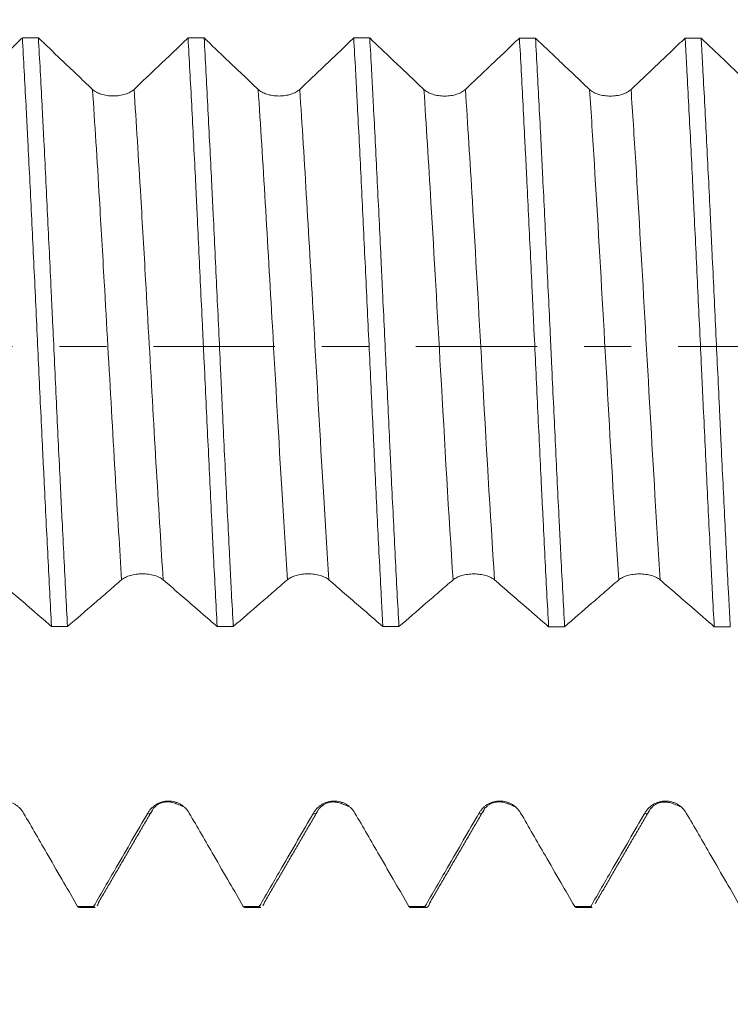
# Model space of a CAD drawing. Units: millimetres. Extents: x -43 to 147, y -82 to 27.
# Drawn here: x 111 to 118, y -6 to 3 of the extents above; entities that cross this region are included whole.
import ezdxf

# ---------------------------------------------------------------- set-up
doc = ezdxf.new("R2010")
doc.units = ezdxf.units.MM
doc.linetypes.add('CENTER', pattern=[47.5, 22, -8.5, 8.5, -8.5])
for name, color, linetype in [('1', 4, 'Continuous'), ('2', 7, 'Continuous'), ('SK2', 7, 'Continuous'), ('SK4', 2, 'CENTER')]:
    doc.layers.add(name, color=color, linetype=linetype)
doc.styles.add('iso_b_vert', font='simplex.shx')
doc.dimstyles.get("Standard").update_dxf_attribs({"dimtxt": 0.18, "dimasz": 0.18, "dimexe": 0.18, "dimexo": 0.0625, "dimgap": 0.09, "dimtad": 1, "dimzin": 0, "dimdsep": 52, "dimtxsty": 'Standard', "dimcen": 0.09, "dimadec": 0, "dimazin": 0, "dimtfac": 1, "dimtdec": 4, "dimtofl": 0, "dimtmove": 0, "dimatfit": 3, "dimfxl": 1, "dimtolj": 1, "dimtzin": 0, "dimarcsym": 0})

# ---------------------------------------------------------------- blocks, each defined once
blk = doc.blocks.new('_U2')
at = {"layer": 'SK2', "lineweight": 13}
for p, q in [((120.4, 1.5875), (120.4, 16.694638)), ((127, 6.665187), (127, 16.694638)), ((134.5, 14.694638), (112.9, 14.694638))]:
    blk.add_line(p, q, dxfattribs=at)
at = {"layer": 'SK2', "lineweight": 18}
for points in [[(120.4, 14.694638), (116.900002, 14.233854), (116.899998, 15.155421)], [(127, 14.694638), (130.499998, 15.155421), (130.500002, 14.233854)]]:
    blk.add_solid(points, dxfattribs=at)
at = {"layer": 'SK2', "lineweight": 18, "attachment_point": 7, "line_spacing_factor": 1.084337, "style": 'iso_b_vert'}
for s, insert, char_height in [('\\W0.7121;6.6', (121.459458, 22.579752), 3), ("\\W0.7095;'B'", (121.485958, 15.477271), 3.5)]:
    blk.add_mtext(s, dxfattribs=dict(at, insert=insert, char_height=char_height))
blk = doc.blocks.new('_U3')
at = {"layer": 'SK2', "lineweight": 13}
for p, q in [((107, -6.665187), (107, -14.077687)), ((127, -6.665187), (127, -14.077687)), ((127, -12.077687), (107, -12.077687))]:
    blk.add_line(p, q, dxfattribs=at)
at = {"layer": 'SK2', "lineweight": 18}
for points in [[(107, -12.077687), (110.499998, -11.616903), (110.500002, -12.538471)], [(127, -12.077687), (123.500002, -12.538471), (123.499998, -11.616903)]]:
    blk.add_solid(points, dxfattribs=at)
at = {"layer": 'SK2', "lineweight": 18, "insert": (118.138256, -11.192572), "char_height": 3, "attachment_point": 7, "line_spacing_factor": 1.084337, "style": 'iso_b_vert'}
blk.add_mtext('\\W0.6740;20', dxfattribs=at)
blk = doc.blocks.new('_U4')
at = {"layer": 'SK2', "lineweight": 13}
for p, q in [((88, -4.9375), (88, -36.577687)), ((127, -6.665187), (127, -36.577687)), ((127, -34.577687), (88, -34.577687))]:
    blk.add_line(p, q, dxfattribs=at)
at = {"layer": 'SK2', "lineweight": 18}
for points in [[(88, -34.577687), (91.499998, -34.116903), (91.500002, -35.038471)], [(127, -34.577687), (123.500002, -35.038471), (123.499998, -34.116903)]]:
    blk.add_solid(points, dxfattribs=at)
at = {"layer": 'SK2', "lineweight": 18, "insert": (105.867172, -33.692572), "char_height": 3, "attachment_point": 7, "line_spacing_factor": 1.084337, "style": 'iso_b_vert'}
blk.add_mtext('\\W0.6927;39', dxfattribs=at)
blk = doc.blocks.new('_U5')
at = {"layer": '2', "lineweight": 13}
for p, q in [((93.85, -1.5875), (93.85, -25.577687)), ((127, -6.665187), (127, -25.577687)), ((127, -23.577687), (93.85, -23.577687))]:
    blk.add_line(p, q, dxfattribs=at)
at = {"layer": '2', "lineweight": 18}
for points in [[(93.85, -23.577687), (97.349998, -23.116903), (97.350002, -24.038471)], [(127, -23.577687), (123.500002, -24.038471), (123.499998, -23.116903)]]:
    blk.add_solid(points, dxfattribs=at)
at = {"layer": '2', "lineweight": 18, "insert": (107.063544, -22.692572), "char_height": 3, "attachment_point": 7, "line_spacing_factor": 1.084337, "style": 'iso_b_vert'}
blk.add_mtext('\\W0.7346;33.2', dxfattribs=at)

msp = doc.modelspace()

# ---------------------------------------------------------------- linework, layer by layer
at = {"layer": '1', "lineweight": 18}
for p, q in [((113.8679, -4.195), (113.8711, -4.1896)), ((116.8662, -4.1988), (116.8698, -4.1927)), ((111.7029, -5.0777), (111.848, -5.0777)), ((113.2028, -5.0777), (113.348, -5.0777)), ((114.7027, -5.0777), (114.8477, -5.0777)), ((116.2029, -5.0777), (116.348, -5.0777))]:
    msp.add_line(p, q, dxfattribs=at)
for points, knots in [([(111.1885, 2.7923), (111.1471, 2.7528), (111.1057, 2.7134), (111.0168, 2.6285), (110.9692, 2.5832), (110.8476, 2.4674), (110.7735, 2.397), (110.6995, 2.3266)], [0, 0, 0, 0, 0.253996, 0.253996, 0.545915, 0.545915, 1, 1, 1, 1]), ([(111.1885, 2.7923), (111.1994, 2.5979), (111.2105, 2.3944), (111.223, 2.1549), (111.2244, 2.1281), (111.2272, 2.0745), (111.2314, 1.9938), (111.2355, 1.9125), (111.2438, 1.7492), (111.2493, 1.6392), (111.2658, 1.306), (111.2767, 1.0797), (111.2932, 0.7338), (111.2987, 0.6174), (111.3098, 0.3825), (111.3153, 0.2654), (111.3316, -0.0853), (111.3424, -0.318), (111.3589, -0.6652), (111.3644, -0.7807), (111.3728, -0.9535), (111.377, -1.0398), (111.3812, -1.1259), (111.384, -1.1833), (111.3854, -1.212), (111.3981, -1.4692), (111.4091, -1.6913), (111.4308, -2.1228), (111.4415, -2.3322), (111.4525, -2.5352)], [0, 0, 0, 0, 0.125, 0.125, 0.140625, 0.140625, 0.15625, 0.1875, 0.1875, 0.25, 0.25, 0.375, 0.375, 0.4375, 0.4375, 0.5, 0.5, 0.625, 0.625, 0.6875, 0.6875, 0.71875, 0.734375, 0.734375, 0.75, 0.75, 0.875, 0.875, 1, 1, 1, 1]), ([(111.8238, 2.3262), (111.7762, 2.3715), (111.7285, 2.4167), (111.6333, 2.5073), (111.5856, 2.5526), (111.47, 2.6627), (111.402, 2.7275), (111.3341, 2.7923)], [0, 0, 0, 0, 0.291733, 0.291733, 0.583466, 0.583466, 1, 1, 1, 1]), ([(111.5978, -2.5352), (111.587, -2.3332), (111.5762, -2.124), (111.5596, -1.7994), (111.5541, -1.6893), (111.5457, -1.5215), (111.5429, -1.465), (111.5373, -1.3519), (111.5345, -1.2952), (111.5206, -1.011), (111.5097, -0.7816), (111.4879, -0.3188), (111.4771, -0.0853), (111.4647, 0.1798), (111.4633, 0.2093), (111.4606, 0.2682), (111.4564, 0.3564), (111.4523, 0.4441), (111.444, 0.6189), (111.4385, 0.7345), (111.4218, 1.0791), (111.4108, 1.3054), (111.3944, 1.6399), (111.389, 1.7506), (111.3807, 1.9153), (111.378, 1.9697), (111.3725, 2.0775), (111.3697, 2.1308), (111.356, 2.3949), (111.345, 2.5978), (111.3341, 2.7923)], [0, 0, 0, 0, 0.125, 0.125, 0.1875, 0.1875, 0.21875, 0.21875, 0.25, 0.25, 0.375, 0.375, 0.5, 0.5, 0.515625, 0.515625, 0.53125, 0.5625, 0.5625, 0.625, 0.625, 0.75, 0.75, 0.8125, 0.8125, 0.84375, 0.84375, 0.875, 0.875, 1, 1, 1, 1]), ([(112.6887, 2.7919), (112.6473, 2.7524), (112.6058, 2.7129), (112.5168, 2.6281), (112.4692, 2.5827), (112.3476, 2.4669), (112.2735, 2.3965), (112.1995, 2.3262)], [0, 0, 0, 0, 0.254179, 0.254179, 0.546051, 0.546051, 1, 1, 1, 1]), ([(112.6887, 2.7919), (112.6997, 2.5963), (112.7106, 2.3934), (112.7327, 1.973), (112.7437, 1.7556), (112.7577, 1.4744), (112.7604, 1.4179), (112.7659, 1.3047), (112.7687, 1.248), (112.7768, 1.0774), (112.7822, 0.9631), (112.7984, 0.6187), (112.8093, 0.387), (112.8232, 0.0946), (112.8274, 0.0067), (112.8316, -0.0815), (112.8344, -0.1403), (112.8358, -0.1698), (112.8428, -0.3172), (112.8483, -0.4342), (112.8649, -0.7828), (112.8758, -1.012), (112.8921, -1.3508), (112.8975, -1.463), (112.9057, -1.63), (112.9098, -1.7131), (112.9139, -1.7959), (112.9166, -1.8509), (112.918, -1.8783), (112.9304, -2.124), (112.9415, -2.3339), (112.9526, -2.5356)], [0, 0, 0, 0, 0.125, 0.125, 0.25, 0.25, 0.28125, 0.28125, 0.3125, 0.3125, 0.375, 0.375, 0.5, 0.5, 0.53125, 0.546875, 0.546875, 0.5625, 0.5625, 0.625, 0.625, 0.75, 0.75, 0.8125, 0.8125, 0.84375, 0.859375, 0.859375, 0.875, 0.875, 1, 1, 1, 1]), ([(113.3239, 2.3259), (113.2762, 2.3711), (113.2286, 2.4164), (113.1333, 2.5069), (113.0857, 2.5522), (112.9701, 2.6623), (112.9021, 2.7271), (112.8341, 2.7919)], [0, 0, 0, 0, 0.291725, 0.291725, 0.58345, 0.58345, 1, 1, 1, 1]), ([(113.0979, -2.5356), (113.0924, -2.4346), (113.087, -2.3312), (113.0801, -2.1991), (113.0788, -2.1726), (113.076, -2.1191), (113.0746, -2.0923), (113.0705, -2.0116), (113.0677, -1.9576), (113.054, -1.6859), (113.0429, -1.4645), (113.0206, -1.0132), (113.0096, -0.7835), (112.9958, -0.491), (112.9931, -0.4321), (112.9876, -0.3148), (112.9849, -0.2563), (112.9768, -0.0808), (112.9714, 0.0359), (112.9552, 0.3851), (112.9442, 0.6166), (112.9277, 0.9621), (112.9221, 1.077), (112.9152, 1.2202), (112.9138, 1.2488), (112.911, 1.3058), (112.9068, 1.391), (112.9027, 1.4753), (112.8888, 1.7541), (112.8779, 1.9707), (112.8561, 2.391), (112.8452, 2.5948), (112.8341, 2.7919)], [0, 0, 0, 0, 0.0625, 0.0625, 0.078125, 0.078125, 0.09375, 0.09375, 0.125, 0.125, 0.25, 0.25, 0.375, 0.375, 0.40625, 0.40625, 0.4375, 0.4375, 0.5, 0.5, 0.625, 0.625, 0.6875, 0.6875, 0.703125, 0.703125, 0.71875, 0.75, 0.75, 0.875, 0.875, 1, 1, 1, 1]), ([(114.1889, 2.7915), (114.1474, 2.752), (114.1059, 2.7124), (114.0168, 2.6276), (113.9692, 2.5822), (113.8476, 2.4665), (113.7736, 2.3961), (113.6996, 2.3258)], [0, 0, 0, 0, 0.254416, 0.254416, 0.54625, 0.54625, 1, 1, 1, 1]), ([(114.1889, 2.7915), (114.1944, 2.694), (114.1999, 2.5939), (114.2069, 2.4655), (114.2083, 2.4397), (114.2111, 2.3879), (114.2152, 2.3099), (114.2194, 2.2312), (114.2331, 1.9671), (114.244, 1.7505), (114.2603, 1.4176), (114.2657, 1.3053), (114.2766, 1.078), (114.2821, 0.963), (114.2986, 0.6141), (114.3096, 0.3815), (114.3318, -0.0836), (114.3429, -0.3162), (114.3567, -0.6069), (114.3608, -0.6942), (114.365, -0.7814), (114.3677, -0.8395), (114.3691, -0.8686), (114.3759, -1.0136), (114.3814, -1.1281), (114.3976, -1.4678), (114.4084, -1.689), (114.4249, -2.0127), (114.4304, -2.1193), (114.4387, -2.2772), (114.4415, -2.3295), (114.4471, -2.4334), (114.4499, -2.485), (114.4527, -2.536)], [0, 0, 0, 0, 0.0625, 0.0625, 0.078125, 0.078125, 0.09375, 0.125, 0.125, 0.25, 0.25, 0.3125, 0.3125, 0.375, 0.375, 0.5, 0.5, 0.625, 0.625, 0.65625, 0.671875, 0.671875, 0.6875, 0.6875, 0.75, 0.75, 0.875, 0.875, 0.9375, 0.9375, 0.96875, 0.96875, 1, 1, 1, 1]), ([(114.5979, -2.536), (114.5868, -2.3328), (114.5758, -2.1233), (114.5539, -1.6919), (114.5429, -1.4701), (114.5292, -1.1849), (114.5264, -1.1274), (114.5209, -1.0123), (114.5182, -0.9547), (114.51, -0.7816), (114.5046, -0.6661), (114.4882, -0.3186), (114.4772, -0.0861), (114.4606, 0.2642), (114.455, 0.3812), (114.4481, 0.5277), (114.4467, 0.557), (114.4439, 0.6156), (114.4397, 0.7032), (114.4356, 0.7902), (114.4219, 1.0788), (114.4111, 1.3053), (114.3892, 1.7493), (114.3782, 1.9669), (114.3657, 2.2065), (114.3643, 2.2331), (114.3615, 2.2858), (114.3573, 2.3645), (114.3476, 2.5449), (114.3394, 2.6942), (114.3339, 2.7915)], [0, 0, 0, 0, 0.125, 0.125, 0.25, 0.25, 0.28125, 0.28125, 0.3125, 0.3125, 0.375, 0.375, 0.5, 0.5, 0.5625, 0.5625, 0.578125, 0.578125, 0.59375, 0.625, 0.625, 0.75, 0.75, 0.875, 0.875, 0.890625, 0.890625, 0.90625, 0.9375, 1, 1, 1, 1]), ([(114.8239, 2.3254), (114.7762, 2.3706), (114.7286, 2.4158), (114.6333, 2.5064), (114.5857, 2.5517), (114.47, 2.6618), (114.4019, 2.7266), (114.3339, 2.7915)], [0, 0, 0, 0, 0.291608, 0.291608, 0.583216, 0.583216, 1, 1, 1, 1]), ([(115.6889, 2.7911), (115.6474, 2.7516), (115.6059, 2.712), (115.5168, 2.6271), (115.4693, 2.5818), (115.3476, 2.4661), (115.2736, 2.3957), (115.1996, 2.3254)], [0, 0, 0, 0, 0.254462, 0.254462, 0.546228, 0.546228, 1, 1, 1, 1]), ([(115.6889, 2.7911), (115.6998, 2.5965), (115.7107, 2.3937), (115.727, 2.0769), (115.7325, 1.9693), (115.7408, 1.8045), (115.7436, 1.7493), (115.7491, 1.6386), (115.7519, 1.583), (115.7657, 1.3041), (115.7767, 1.0777), (115.7932, 0.7332), (115.7987, 0.6175), (115.8069, 0.4429), (115.811, 0.3552), (115.8152, 0.2671), (115.8179, 0.2082), (115.8193, 0.1787), (115.8317, -0.0865), (115.8426, -0.3201), (115.8647, -0.7831), (115.8757, -1.0124), (115.8895, -1.2963), (115.8923, -1.353), (115.8979, -1.466), (115.9006, -1.5225), (115.909, -1.6905), (115.9145, -1.8006), (115.9309, -2.1253), (115.9418, -2.3345), (115.9527, -2.5364)], [0, 0, 0, 0, 0.125, 0.125, 0.1875, 0.1875, 0.21875, 0.21875, 0.25, 0.25, 0.375, 0.375, 0.4375, 0.4375, 0.46875, 0.484375, 0.484375, 0.5, 0.5, 0.625, 0.625, 0.75, 0.75, 0.78125, 0.78125, 0.8125, 0.8125, 0.875, 0.875, 1, 1, 1, 1]), ([(116.0979, -2.5365), (116.087, -2.3348), (116.076, -2.1251), (116.0636, -1.8799), (116.0622, -1.8525), (116.0594, -1.7975), (116.0581, -1.7699), (116.0539, -1.6869), (116.0511, -1.6313), (116.0428, -1.4641), (116.0373, -1.3519), (116.0208, -1.0128), (116.0099, -0.7837), (115.9934, -0.4354), (115.9879, -0.3186), (115.9796, -0.1421), (115.9769, -0.083), (115.9713, 0.0347), (115.9686, 0.0934), (115.9549, 0.3861), (115.944, 0.618), (115.9222, 1.0771), (115.9113, 1.3043), (115.8987, 1.5572), (115.8973, 1.5853), (115.8946, 1.6412), (115.8904, 1.7246), (115.8862, 1.807), (115.8779, 1.9704), (115.8723, 2.0774), (115.8557, 2.3928), (115.8448, 2.5957), (115.8339, 2.7911)], [0, 0, 0, 0, 0.125, 0.125, 0.140625, 0.140625, 0.15625, 0.15625, 0.1875, 0.1875, 0.25, 0.25, 0.375, 0.375, 0.4375, 0.4375, 0.46875, 0.46875, 0.5, 0.5, 0.625, 0.625, 0.75, 0.75, 0.765625, 0.765625, 0.78125, 0.8125, 0.8125, 0.875, 0.875, 1, 1, 1, 1]), ([(116.3239, 2.325), (116.2763, 2.3702), (116.2286, 2.4154), (116.1333, 2.506), (116.0857, 2.5513), (115.97, 2.6614), (115.9019, 2.7262), (115.8339, 2.7911)], [0, 0, 0, 0, 0.291568, 0.291568, 0.583136, 0.583136, 1, 1, 1, 1]), ([(117.1891, 2.7907), (117.1475, 2.7511), (117.106, 2.7116), (117.0169, 2.6267), (116.9693, 2.5813), (116.8477, 2.4656), (116.7736, 2.3953), (116.6996, 2.325)], [0, 0, 0, 0, 0.254628, 0.254628, 0.546343, 0.546343, 1, 1, 1, 1]), ([(117.1891, 2.7907), (117.1905, 2.7661), (117.1919, 2.7413), (117.1946, 2.6916), (117.1988, 2.6167), (117.2084, 2.4397), (117.2165, 2.2844), (117.2327, 1.969), (117.2436, 1.7525), (117.2573, 1.4738), (117.2601, 1.4177), (117.2656, 1.3046), (117.2684, 1.2476), (117.2767, 1.0756), (117.2822, 0.9606), (117.2988, 0.615), (117.3098, 0.3834), (117.3262, 0.0343), (117.3317, -0.0823), (117.34, -0.2576), (117.3441, -0.3454), (117.3482, -0.4334), (117.351, -0.4921), (117.3524, -0.5214), (117.3648, -0.7849), (117.3757, -1.0147), (117.3975, -1.466), (117.4084, -1.6874), (117.4222, -1.9587), (117.4249, -2.0127), (117.4305, -2.1202), (117.4333, -2.1737), (117.4416, -2.3323), (117.4471, -2.4357), (117.4526, -2.5368)], [0, 0, 0, 0, 0.015625, 0.015625, 0.03125, 0.0625, 0.125, 0.125, 0.25, 0.25, 0.28125, 0.28125, 0.3125, 0.3125, 0.375, 0.375, 0.5, 0.5, 0.5625, 0.5625, 0.59375, 0.609375, 0.609375, 0.625, 0.625, 0.75, 0.75, 0.875, 0.875, 0.90625, 0.90625, 0.9375, 0.9375, 1, 1, 1, 1]), ([(117.8239, 2.3249), (117.7763, 2.3701), (117.7287, 2.4153), (117.6334, 2.5058), (117.5858, 2.5511), (117.4701, 2.6611), (117.4021, 2.7259), (117.3342, 2.7907)], [0, 0, 0, 0, 0.291713, 0.291713, 0.583425, 0.583425, 1, 1, 1, 1]), ([(117.5981, -2.5369), (117.5967, -2.5114), (117.5953, -2.4858), (117.5925, -2.4343), (117.5911, -2.4084), (117.5868, -2.3304), (117.584, -2.278), (117.5757, -2.1199), (117.5701, -2.0132), (117.5536, -1.6893), (117.5428, -1.4682), (117.5265, -1.1289), (117.521, -1.0145), (117.5128, -0.8409), (117.51, -0.7826), (117.5045, -0.6661), (117.5017, -0.6079), (117.488, -0.3168), (117.477, -0.0841), (117.4551, 0.3809), (117.4442, 0.6133), (117.4304, 0.9034), (117.4276, 0.9615), (117.4221, 1.0766), (117.4193, 1.1339), (117.411, 1.3045), (117.4056, 1.4169), (117.3891, 1.7499), (117.3781, 1.9665), (117.3616, 2.283), (117.3561, 2.3871), (117.3492, 2.5155), (117.3478, 2.5411), (117.3451, 2.5919), (117.341, 2.6676), (117.3369, 2.7418), (117.3342, 2.7907)], [0, 0, 0, 0, 0.015625, 0.015625, 0.03125, 0.03125, 0.0625, 0.0625, 0.125, 0.125, 0.25, 0.25, 0.3125, 0.3125, 0.34375, 0.34375, 0.375, 0.375, 0.5, 0.5, 0.625, 0.625, 0.65625, 0.65625, 0.6875, 0.6875, 0.75, 0.75, 0.875, 0.875, 0.9375, 0.9375, 0.953125, 0.953125, 0.96875, 1, 1, 1, 1]), ([(112.1995, 2.3262), (112.1899, 2.3171), (112.1784, 2.3089), (112.1584, 2.2979), (112.1512, 2.2945), (112.1361, 2.2882), (112.1204, 2.2824), (112.1035, 2.2778), (112.0859, 2.2738), (112.0769, 2.2722), (112.0587, 2.2695), (112.0494, 2.2685), (112.0307, 2.2671), (112.0212, 2.2668), (111.9927, 2.2668), (111.974, 2.2681), (111.9465, 2.2722), (111.9374, 2.2738), (111.92, 2.2778), (111.9115, 2.2801), (111.8952, 2.2852), (111.8873, 2.2881), (111.8721, 2.2945), (111.8579, 2.3013), (111.8455, 2.3091), (111.8339, 2.3173), (111.8286, 2.3217), (111.8238, 2.3262)], [0, 0, 0, 0, 0.125, 0.125, 0.1875, 0.1875, 0.25, 0.3125, 0.3125, 0.375, 0.375, 0.4375, 0.4375, 0.5, 0.5, 0.625, 0.625, 0.6875, 0.6875, 0.75, 0.75, 0.8125, 0.8125, 0.875, 0.9375, 0.9375, 1, 1, 1, 1]), ([(113.6996, 2.3258), (113.69, 2.3168), (113.6785, 2.3086), (113.6585, 2.2976), (113.6512, 2.2941), (113.6362, 2.2878), (113.6205, 2.2821), (113.6036, 2.2775), (113.586, 2.2735), (113.5769, 2.2718), (113.5587, 2.2691), (113.5495, 2.2681), (113.5308, 2.2668), (113.5212, 2.2664), (113.4927, 2.2664), (113.4741, 2.2678), (113.4466, 2.2718), (113.4375, 2.2735), (113.4201, 2.2775), (113.4116, 2.2797), (113.3953, 2.2849), (113.3873, 2.2878), (113.3722, 2.2942), (113.358, 2.301), (113.3455, 2.3087), (113.334, 2.317), (113.3287, 2.3214), (113.3239, 2.3259)], [0, 0, 0, 0, 0.125, 0.125, 0.1875, 0.1875, 0.25, 0.3125, 0.3125, 0.375, 0.375, 0.4375, 0.4375, 0.5, 0.5, 0.625, 0.625, 0.6875, 0.6875, 0.75, 0.75, 0.8125, 0.8125, 0.875, 0.9375, 0.9375, 1, 1, 1, 1]), ([(115.1996, 2.3254), (115.19, 2.3163), (115.1785, 2.3081), (115.1585, 2.2971), (115.1512, 2.2936), (115.1362, 2.2873), (115.1205, 2.2816), (115.1036, 2.277), (115.086, 2.273), (115.077, 2.2713), (115.0588, 2.2687), (115.0495, 2.2677), (115.0308, 2.2663), (115.0213, 2.266), (114.9928, 2.266), (114.9741, 2.2673), (114.9466, 2.2713), (114.9375, 2.273), (114.9201, 2.277), (114.9116, 2.2792), (114.8953, 2.2844), (114.8874, 2.2873), (114.8722, 2.2936), (114.858, 2.3005), (114.8455, 2.3082), (114.834, 2.3165), (114.8287, 2.3208), (114.8239, 2.3254)], [0, 0, 0, 0, 0.125, 0.125, 0.1875, 0.1875, 0.25, 0.3125, 0.3125, 0.375, 0.375, 0.4375, 0.4375, 0.5, 0.5, 0.625, 0.625, 0.6875, 0.6875, 0.75, 0.75, 0.8125, 0.8125, 0.875, 0.9375, 0.9375, 1, 1, 1, 1]), ([(116.6996, 2.325), (116.69, 2.3159), (116.6785, 2.3077), (116.6585, 2.2967), (116.6513, 2.2932), (116.6362, 2.2869), (116.6206, 2.2812), (116.6036, 2.2766), (116.586, 2.2726), (116.577, 2.2709), (116.5588, 2.2683), (116.5495, 2.2673), (116.5308, 2.2659), (116.5213, 2.2656), (116.4928, 2.2656), (116.4741, 2.2669), (116.4466, 2.2709), (116.4375, 2.2726), (116.4201, 2.2766), (116.4116, 2.2789), (116.3953, 2.284), (116.3874, 2.2869), (116.3722, 2.2933), (116.358, 2.3001), (116.3456, 2.3078), (116.334, 2.3161), (116.3287, 2.3204), (116.3239, 2.325)], [0, 0, 0, 0, 0.125, 0.125, 0.1875, 0.1875, 0.25, 0.3125, 0.3125, 0.375, 0.375, 0.4375, 0.4375, 0.5, 0.5, 0.625, 0.625, 0.6875, 0.6875, 0.75, 0.75, 0.8125, 0.8125, 0.875, 0.9375, 0.9375, 1, 1, 1, 1]), ([(110.9633, -2.1122), (111.0109, -2.1533), (111.0585, -2.1943), (111.1537, -2.2765), (111.2013, -2.3177), (111.3167, -2.4176), (111.3846, -2.4764), (111.4525, -2.5352)], [0, 0, 0, 0, 0.291892, 0.291892, 0.583783, 0.583783, 1, 1, 1, 1]), ([(111.5978, -2.5352), (111.6794, -2.4646), (111.761, -2.394), (111.8835, -2.2882), (111.9243, -2.253), (112.006, -2.1826), (112.0468, -2.1475), (112.0876, -2.1123)], [0, 0, 0, 0, 0.5, 0.5, 0.75, 0.75, 1, 1, 1, 1]), ([(112.0876, -2.1123), (112.0972, -2.1041), (112.1087, -2.0967), (112.1288, -2.0867), (112.136, -2.0836), (112.151, -2.0778), (112.1667, -2.0726), (112.1837, -2.0684), (112.2013, -2.0648), (112.2103, -2.0633), (112.2285, -2.0608), (112.2377, -2.0599), (112.2565, -2.0587), (112.266, -2.0584), (112.2945, -2.0584), (112.3132, -2.0596), (112.3407, -2.0633), (112.3497, -2.0648), (112.3672, -2.0684), (112.3756, -2.0705), (112.392, -2.0752), (112.3999, -2.0779), (112.415, -2.0837), (112.4292, -2.0899), (112.4417, -2.0969), (112.4532, -2.1044), (112.4586, -2.1084), (112.4633, -2.1125)], [0, 0, 0, 0, 0.125, 0.125, 0.1875, 0.1875, 0.25, 0.3125, 0.3125, 0.375, 0.375, 0.4375, 0.4375, 0.5, 0.5, 0.625, 0.625, 0.6875, 0.6875, 0.75, 0.75, 0.8125, 0.8125, 0.875, 0.9375, 0.9375, 1, 1, 1, 1]), ([(112.4633, -2.1125), (112.5109, -2.1535), (112.5585, -2.1945), (112.6537, -2.2768), (112.7013, -2.3179), (112.8168, -2.4179), (112.8847, -2.4768), (112.9526, -2.5356)], [0, 0, 0, 0, 0.291824, 0.291824, 0.583648, 0.583648, 1, 1, 1, 1]), ([(113.0979, -2.5356), (113.1795, -2.465), (113.2611, -2.3944), (113.3835, -2.2886), (113.4243, -2.2534), (113.506, -2.183), (113.5468, -2.1478), (113.5877, -2.1127)], [0, 0, 0, 0, 0.5, 0.5, 0.75, 0.75, 1, 1, 1, 1]), ([(113.5877, -2.1127), (113.5972, -2.1045), (113.6087, -2.0971), (113.6288, -2.0871), (113.636, -2.0839), (113.6511, -2.0782), (113.6668, -2.0729), (113.6837, -2.0688), (113.7013, -2.0651), (113.7103, -2.0636), (113.7285, -2.0612), (113.7378, -2.0603), (113.7565, -2.059), (113.766, -2.0587), (113.7945, -2.0587), (113.8132, -2.0599), (113.8407, -2.0636), (113.8498, -2.0652), (113.8672, -2.0688), (113.8757, -2.0709), (113.892, -2.0756), (113.8999, -2.0782), (113.9151, -2.084), (113.9293, -2.0902), (113.9417, -2.0973), (113.9533, -2.1048), (113.9586, -2.1087), (113.9634, -2.1128)], [0, 0, 0, 0, 0.125, 0.125, 0.1875, 0.1875, 0.25, 0.3125, 0.3125, 0.375, 0.375, 0.4375, 0.4375, 0.5, 0.5, 0.625, 0.625, 0.6875, 0.6875, 0.75, 0.75, 0.8125, 0.8125, 0.875, 0.9375, 0.9375, 1, 1, 1, 1]), ([(113.9634, -2.1128), (114.011, -2.1539), (114.0586, -2.1949), (114.1538, -2.2771), (114.2014, -2.3183), (114.3169, -2.4183), (114.3848, -2.4772), (114.4527, -2.536)], [0, 0, 0, 0, 0.291822, 0.291822, 0.583645, 0.583645, 1, 1, 1, 1]), ([(114.5979, -2.536), (114.6795, -2.4654), (114.7611, -2.3948), (114.8835, -2.289), (114.9243, -2.2538), (115.006, -2.1834), (115.0468, -2.1482), (115.0877, -2.1131)], [0, 0, 0, 0, 0.5, 0.5, 0.75, 0.75, 1, 1, 1, 1]), ([(115.0877, -2.1131), (115.0972, -2.1049), (115.1087, -2.0975), (115.1288, -2.0875), (115.136, -2.0843), (115.1511, -2.0786), (115.1667, -2.0733), (115.1837, -2.0692), (115.2013, -2.0655), (115.2103, -2.064), (115.2285, -2.0616), (115.2377, -2.0606), (115.2565, -2.0594), (115.266, -2.0591), (115.2945, -2.0591), (115.3132, -2.0603), (115.3407, -2.064), (115.3497, -2.0656), (115.3672, -2.0692), (115.3756, -2.0713), (115.392, -2.076), (115.3999, -2.0786), (115.415, -2.0844), (115.4292, -2.0906), (115.4417, -2.0977), (115.4532, -2.1051), (115.4586, -2.1091), (115.4633, -2.1132)], [0, 0, 0, 0, 0.125, 0.125, 0.1875, 0.1875, 0.25, 0.3125, 0.3125, 0.375, 0.375, 0.4375, 0.4375, 0.5, 0.5, 0.625, 0.625, 0.6875, 0.6875, 0.75, 0.75, 0.8125, 0.8125, 0.875, 0.9375, 0.9375, 1, 1, 1, 1]), ([(115.4633, -2.1132), (115.511, -2.1542), (115.5586, -2.1953), (115.6538, -2.2776), (115.7014, -2.3187), (115.8169, -2.4187), (115.8848, -2.4776), (115.9527, -2.5364)], [0, 0, 0, 0, 0.291838, 0.291838, 0.583677, 0.583677, 1, 1, 1, 1]), ([(116.0979, -2.5365), (116.1795, -2.4658), (116.2611, -2.3952), (116.3836, -2.2893), (116.4244, -2.2541), (116.506, -2.1837), (116.5469, -2.1485), (116.5877, -2.1134)], [0, 0, 0, 0, 0.5, 0.5, 0.75, 0.75, 1, 1, 1, 1]), ([(116.5877, -2.1134), (116.5973, -2.1052), (116.6088, -2.0977), (116.6289, -2.0878), (116.6361, -2.0846), (116.6511, -2.0789), (116.6668, -2.0736), (116.6838, -2.0695), (116.7013, -2.0658), (116.7104, -2.0643), (116.7286, -2.0619), (116.7378, -2.0609), (116.7565, -2.0597), (116.7661, -2.0594), (116.7946, -2.0594), (116.8132, -2.0606), (116.8408, -2.0643), (116.8498, -2.0659), (116.8673, -2.0695), (116.8757, -2.0716), (116.8921, -2.0763), (116.9, -2.0789), (116.9151, -2.0847), (116.9293, -2.0909), (116.9418, -2.098), (116.9533, -2.1055), (116.9586, -2.1094), (116.9634, -2.1136)], [0, 0, 0, 0, 0.125, 0.125, 0.1875, 0.1875, 0.25, 0.3125, 0.3125, 0.375, 0.375, 0.4375, 0.4375, 0.5, 0.5, 0.625, 0.625, 0.6875, 0.6875, 0.75, 0.75, 0.8125, 0.8125, 0.875, 0.9375, 0.9375, 1, 1, 1, 1]), ([(116.9634, -2.1136), (117.011, -2.1546), (117.0586, -2.1957), (117.1538, -2.2779), (117.2014, -2.3191), (117.3168, -2.4192), (117.3847, -2.478), (117.4526, -2.5368)], [0, 0, 0, 0, 0.291862, 0.291862, 0.583723, 0.583723, 1, 1, 1, 1]), ([(111.1995, -4.2232), (111.19, -4.2067), (111.1785, -4.1918), (111.1584, -4.1717), (111.1512, -4.1654), (111.1362, -4.1539), (111.1205, -4.1435), (111.1036, -4.1351), (111.086, -4.1279), (111.0769, -4.1248), (111.0587, -4.12), (111.0495, -4.1181), (111.0308, -4.1157), (111.0212, -4.115), (110.9927, -4.115), (110.9741, -4.1174), (110.9466, -4.1248), (110.9375, -4.1278), (110.92, -4.135), (110.9116, -4.1392), (110.8952, -4.1485), (110.8873, -4.1538), (110.8722, -4.1654), (110.858, -4.1778), (110.8455, -4.1919), (110.834, -4.2069), (110.8286, -4.2148), (110.8238, -4.2231)], [0, 0, 0, 0, 0.125, 0.125, 0.1875, 0.1875, 0.25, 0.3125, 0.3125, 0.375, 0.375, 0.4375, 0.4375, 0.5, 0.5, 0.625, 0.625, 0.6875, 0.6875, 0.75, 0.75, 0.8125, 0.8125, 0.875, 0.9375, 0.9375, 1, 1, 1, 1]), ([(112.6995, -4.2234), (112.69, -4.2069), (112.6785, -4.192), (112.6584, -4.1719), (112.6512, -4.1656), (112.6362, -4.1541), (112.6205, -4.1437), (112.6036, -4.1353), (112.586, -4.1281), (112.5769, -4.125), (112.5587, -4.1201), (112.5495, -4.1183), (112.5308, -4.1158), (112.5212, -4.1152), (112.4927, -4.1152), (112.4741, -4.1176), (112.4466, -4.125), (112.4375, -4.128), (112.42, -4.1352), (112.4116, -4.1394), (112.3953, -4.1487), (112.3873, -4.154), (112.3722, -4.1656), (112.358, -4.178), (112.3455, -4.1921), (112.334, -4.2071), (112.3286, -4.215), (112.3239, -4.2233)], [0, 0, 0, 0, 0.125, 0.125, 0.1875, 0.1875, 0.25, 0.3125, 0.3125, 0.375, 0.375, 0.4375, 0.4375, 0.5, 0.5, 0.625, 0.625, 0.6875, 0.6875, 0.75, 0.75, 0.8125, 0.8125, 0.875, 0.9375, 0.9375, 1, 1, 1, 1]), ([(114.1995, -4.2232), (114.19, -4.2067), (114.1785, -4.1918), (114.1584, -4.1718), (114.1512, -4.1655), (114.1362, -4.154), (114.1205, -4.1436), (114.1036, -4.1352), (114.086, -4.1279), (114.0769, -4.1249), (114.0587, -4.12), (114.0495, -4.1182), (114.0308, -4.1157), (114.0212, -4.1151), (113.9927, -4.1151), (113.9741, -4.1175), (113.9466, -4.1248), (113.9375, -4.1279), (113.92, -4.1351), (113.9116, -4.1392), (113.8952, -4.1486), (113.8873, -4.1539), (113.8722, -4.1654), (113.858, -4.1778), (113.8455, -4.192), (113.834, -4.2069), (113.8286, -4.2149), (113.8238, -4.2231)], [0, 0, 0, 0, 0.125, 0.125, 0.1875, 0.1875, 0.25, 0.3125, 0.3125, 0.375, 0.375, 0.4375, 0.4375, 0.5, 0.5, 0.625, 0.625, 0.6875, 0.6875, 0.75, 0.75, 0.8125, 0.8125, 0.875, 0.9375, 0.9375, 1, 1, 1, 1]), ([(115.6996, -4.2228), (115.69, -4.2063), (115.6785, -4.1914), (115.6585, -4.1714), (115.6512, -4.165), (115.6362, -4.1535), (115.6205, -4.1431), (115.6036, -4.1348), (115.586, -4.1275), (115.577, -4.1244), (115.5588, -4.1196), (115.5495, -4.1177), (115.5308, -4.1153), (115.5213, -4.1146), (115.4928, -4.1146), (115.4741, -4.117), (115.4466, -4.1244), (115.4375, -4.1274), (115.4201, -4.1346), (115.4116, -4.1388), (115.3953, -4.1481), (115.3874, -4.1534), (115.3722, -4.165), (115.358, -4.1774), (115.3456, -4.1915), (115.334, -4.2065), (115.3287, -4.2144), (115.3239, -4.2227)], [0, 0, 0, 0, 0.125, 0.125, 0.1875, 0.1875, 0.25, 0.3125, 0.3125, 0.375, 0.375, 0.4375, 0.4375, 0.5, 0.5, 0.625, 0.625, 0.6875, 0.6875, 0.75, 0.75, 0.8125, 0.8125, 0.875, 0.9375, 0.9375, 1, 1, 1, 1]), ([(117.1996, -4.2233), (117.19, -4.2068), (117.1785, -4.1919), (117.1585, -4.1719), (117.1513, -4.1655), (117.1362, -4.154), (117.1205, -4.1436), (117.1036, -4.1353), (117.086, -4.128), (117.077, -4.1249), (117.0588, -4.1201), (117.0495, -4.1182), (117.0308, -4.1158), (117.0213, -4.1152), (116.9928, -4.1151), (116.9741, -4.1176), (116.9466, -4.1249), (116.9375, -4.128), (116.9201, -4.1352), (116.9116, -4.1393), (116.8953, -4.1487), (116.8874, -4.154), (116.8722, -4.1655), (116.858, -4.1779), (116.8456, -4.1921), (116.834, -4.207), (116.8287, -4.215), (116.8239, -4.2232)], [0, 0, 0, 0, 0.125, 0.125, 0.1875, 0.1875, 0.25, 0.3125, 0.3125, 0.375, 0.375, 0.4375, 0.4375, 0.5, 0.5, 0.625, 0.625, 0.6875, 0.6875, 0.75, 0.75, 0.8125, 0.8125, 0.875, 0.9375, 0.9375, 1, 1, 1, 1]), ([(111.6889, -5.069), (111.6473, -4.9971), (111.6058, -4.9253), (111.5167, -4.7712), (111.4691, -4.689), (111.3475, -4.4789), (111.2735, -4.351), (111.1995, -4.2232)], [0, 0, 0, 0, 0.254714, 0.254714, 0.546517, 0.546517, 1, 1, 1, 1]), ([(112.3239, -4.2233), (112.2762, -4.3055), (112.2286, -4.3877), (112.1333, -4.5522), (112.0857, -4.6345), (111.9701, -4.8341), (111.9021, -4.9515), (111.8341, -5.069)], [0, 0, 0, 0, 0.291735, 0.291735, 0.58347, 0.58347, 1, 1, 1, 1]), ([(113.1887, -5.069), (113.1472, -4.9971), (113.1056, -4.9253), (113.0165, -4.7711), (112.9689, -4.6889), (112.8474, -4.4789), (112.7735, -4.3511), (112.6995, -4.2234)], [0, 0, 0, 0, 0.254913, 0.254913, 0.546785, 0.546785, 1, 1, 1, 1]), ([(113.8238, -4.2231), (113.7762, -4.3054), (113.7286, -4.3876), (113.6333, -4.5521), (113.5857, -4.6343), (113.47, -4.834), (113.402, -4.9515), (113.334, -5.069)], [0, 0, 0, 0, 0.291675, 0.291675, 0.583351, 0.583351, 1, 1, 1, 1]), ([(114.6888, -5.069), (114.6473, -4.9972), (114.6058, -4.9255), (114.5167, -4.7714), (114.4691, -4.6891), (114.3475, -4.479), (114.2735, -4.3511), (114.1995, -4.2232)], [0, 0, 0, 0, 0.254573, 0.254573, 0.546396, 0.546396, 1, 1, 1, 1]), ([(115.3239, -4.2227), (115.2762, -4.3049), (115.2286, -4.3871), (115.1333, -4.5516), (115.0857, -4.6338), (114.9699, -4.8337), (114.9018, -4.9514), (114.8337, -5.069)], [0, 0, 0, 0, 0.291493, 0.291493, 0.582987, 0.582987, 1, 1, 1, 1]), ([(116.1892, -5.069), (116.1475, -4.9969), (116.1058, -4.9248), (116.0165, -4.7705), (115.9689, -4.6882), (115.8474, -4.4782), (115.7735, -4.3505), (115.6996, -4.2228)], [0, 0, 0, 0, 0.255581, 0.255581, 0.547221, 0.547221, 1, 1, 1, 1]), ([(116.8239, -4.2232), (116.7763, -4.3055), (116.7286, -4.3877), (116.6334, -4.5522), (116.5857, -4.6344), (116.4701, -4.8341), (116.4021, -4.9516), (116.3341, -5.069)], [0, 0, 0, 0, 0.29169, 0.29169, 0.583381, 0.583381, 1, 1, 1, 1]), ([(117.689, -5.0691), (117.6474, -4.9971), (117.6058, -4.9252), (117.5166, -4.771), (117.469, -4.6888), (117.3475, -4.4788), (117.2735, -4.351), (117.1996, -4.2233)], [0, 0, 0, 0, 0.25509, 0.25509, 0.546893, 0.546893, 1, 1, 1, 1]), ([(111.8819, -5.0263), (111.8769, -5.0413), (111.8719, -5.0531), (111.8668, -5.0619), (111.8665, -5.0623), (111.8663, -5.0626)], [0, 0, 0, 0, 0.960427, 0.960427, 1, 1, 1, 1]), ([(113.38, -5.0323), (113.3756, -5.0447), (113.3713, -5.0545), (113.3668, -5.062), (113.3667, -5.0622), (113.3665, -5.0625)], [0, 0, 0, 0, 0.970361, 0.970361, 1, 1, 1, 1]), ([(114.6888, -5.069), (114.6902, -5.0707), (114.6916, -5.0722), (114.6943, -5.0746), (114.6976, -5.0769), (114.7008, -5.0777), (114.7027, -5.0777)], [0, 0, 0, 0, 0.297534, 0.297534, 0.595068, 1, 1, 1, 1]), ([(114.8477, -5.0777), (114.8458, -5.0777), (114.8439, -5.0772), (114.8392, -5.0748), (114.8364, -5.0724), (114.8337, -5.069)], [0, 0, 0, 0, 0.407037, 0.407037, 1, 1, 1, 1]), ([(114.8823, -5.0262), (114.8773, -5.0412), (114.8723, -5.0529), (114.8616, -5.0707), (114.856, -5.0761), (114.8501, -5.0775), (114.8498, -5.0775), (114.8495, -5.0776)], [0, 0, 0, 0, 0.46207, 0.46207, 0.972924, 0.972924, 1, 1, 1, 1])]:
    msp.add_open_spline(points, degree=3, knots=knots, dxfattribs=at)
for points, degree in [([(111.1885, 2.7923), (111.237, 2.7923), (111.2856, 2.7923), (111.3341, 2.7923)], 3), ([(112.6887, 2.7919), (112.7372, 2.7919), (112.7856, 2.7919), (112.8341, 2.7919)], 3), ([(114.1889, 2.7915), (114.2372, 2.7915), (114.2856, 2.7915), (114.3339, 2.7915)], 3), ([(115.6889, 2.7911), (115.7372, 2.7911), (115.7855, 2.7911), (115.8339, 2.7911)], 3), ([(117.1891, 2.7907), (117.2374, 2.7907), (117.2858, 2.7907), (117.3342, 2.7907)], 3), ([(111.5978, -2.5352), (111.5494, -2.5352), (111.5009, -2.5352), (111.4525, -2.5352)], 3), ([(113.0979, -2.5356), (113.0494, -2.5356), (113.001, -2.5356), (112.9526, -2.5356)], 3), ([(114.5979, -2.536), (114.5495, -2.536), (114.5011, -2.536), (114.4527, -2.536)], 3), ([(116.0979, -2.5365), (116.0495, -2.5364), (116.0011, -2.5364), (115.9527, -2.5364)], 3), ([(117.5981, -2.5369), (117.5496, -2.5369), (117.5011, -2.5368), (117.4526, -2.5368)], 3), ([(111.8786, -5.0319), (112.1258, -4.6076), (112.3731, -4.1843)], 2), ([(112.3737, -4.1827), (112.4712, -4.0715), (112.6401, -4.165)], 2), ([(113.8717, -4.188), (113.968, -4.0708), (114.1401, -4.1651)], 2), ([(114.8786, -5.0326), (115.1258, -4.6082), (115.373, -4.1849)], 2), ([(115.3737, -4.1832), (115.4707, -4.0714), (115.6403, -4.1646)], 2), ([(116.8704, -4.1912), (116.966, -4.0704), (117.1401, -4.1652)], 2), ([(113.3765, -5.0383), (113.6204, -4.6191), (113.8644, -4.201)], 2), ([(116.3752, -5.0421), (116.6191, -4.6226), (116.8631, -4.2041)], 2), ([(111.6889, -5.069), (111.6935, -5.0748), (111.6982, -5.0777), (111.7029, -5.0777)], 3), ([(111.6889, -5.069), (111.7373, -5.069), (111.7857, -5.069), (111.8341, -5.069)], 3), ([(111.848, -5.0777), (111.8434, -5.0777), (111.8388, -5.0748), (111.8341, -5.069)], 3), ([(113.1887, -5.069), (113.1934, -5.0748), (113.1981, -5.0777), (113.2028, -5.0777)], 3), ([(113.1887, -5.069), (113.2372, -5.069), (113.2856, -5.069), (113.334, -5.069)], 3), ([(113.348, -5.0777), (113.3433, -5.0777), (113.3387, -5.0748), (113.334, -5.069)], 3), ([(114.6888, -5.069), (114.7371, -5.069), (114.7854, -5.069), (114.8337, -5.069)], 3), ([(116.1892, -5.069), (116.1938, -5.0748), (116.1984, -5.0777), (116.203, -5.0777)], 3), ([(116.1892, -5.069), (116.2375, -5.069), (116.2858, -5.069), (116.3341, -5.069)], 3), ([(116.348, -5.0777), (116.3434, -5.0777), (116.3387, -5.0748), (116.3341, -5.069)], 3)]:
    msp.add_open_spline(points, degree=degree, dxfattribs=at)
at = {"layer": '1', "lineweight": 13}
for points, knots in [([(112.0876, -2.1123), (112.0785, -1.9728), (112.0266, -1.1496), (111.9597, 0.0676), (111.8791, 1.4667), (111.8442, 2.0239), (111.8238, 2.3262)], [0, 0, 0, 0, 0.105042, 0.598189, 0.760141, 1, 1, 1, 1]), ([(112.4633, -2.1125), (112.4539, -1.9672), (112.4016, -1.1372), (112.3342, 0.0878), (112.254, 1.4786), (112.2196, 2.0292), (112.1995, 2.3262)], [0, 0, 0, 0, 0.109333, 0.602524, 0.76449, 1, 1, 1, 1]), ([(113.5877, -2.1127), (113.5717, -1.8671), (113.5269, -1.1413), (113.4383, 0.4395), (113.3671, 1.6861), (113.3239, 2.3259)], [0, 0, 0, 0, 0.184456, 0.513643, 1, 1, 1, 1]), ([(113.9634, -2.1128), (113.947, -1.8615), (113.9019, -1.1288), (113.8133, 0.453), (113.7424, 1.6916), (113.6996, 2.3258)], [0, 0, 0, 0, 0.188725, 0.517872, 1, 1, 1, 1]), ([(115.0877, -2.1131), (115.0495, -1.5278), (114.983, -0.3623), (114.8952, 1.2038), (114.8452, 2.0092), (114.8239, 2.3254)], [0, 0, 0, 0, 0.421959, 0.7531, 1, 1, 1, 1]), ([(115.4633, -2.1132), (115.4248, -1.5219), (115.358, -0.3485), (115.2702, 1.2162), (115.2205, 2.0147), (115.1996, 2.3254)], [0, 0, 0, 0, 0.426121, 0.757322, 1, 1, 1, 1]), ([(116.5877, -2.1134), (116.5721, -1.8742), (116.4983, -0.6777), (116.4126, 0.944), (116.3385, 2.1092), (116.3239, 2.325)], [0, 0, 0, 0, 0.17606, 0.839488, 1, 1, 1, 1]), ([(116.9634, -2.1136), (116.9474, -1.8686), (116.8733, -0.6644), (116.7876, 0.9574), (116.7138, 2.1148), (116.6996, 2.325)], [0, 0, 0, 0, 0.180216, 0.843601, 1, 1, 1, 1]), ([(115.3731, -4.1847), (115.3709, -4.1903), (115.3546, -4.229), (115.3381, -4.2374), (115.3239, -4.2227)], [0, 0, 0, 0, 0.131807, 1, 1, 1, 1]), ([(116.8697, -4.1929), (116.8616, -4.2119), (116.8462, -4.2344), (116.8311, -4.2307), (116.8239, -4.2232)], [0, 0, 0, 0, 0.517331, 1, 1, 1, 1])]:
    msp.add_open_spline(points, degree=3, knots=knots, dxfattribs=at)
for points in [[(112.3731, -4.1842), (112.3568, -4.2267), (112.3404, -4.2403), (112.3239, -4.2233)], [(113.8709, -4.1898), (113.8551, -4.2287), (113.8394, -4.2393), (113.8238, -4.2231)]]:
    msp.add_open_spline(points, degree=3, dxfattribs=at)
at = {"layer": 'SK4', "lineweight": 18, "ltscale": 0.05}
msp.add_line((-23, 0), (131.3, 0), dxfattribs=at)

# ---------------------------------------------------------------- dimensions: what is measured, and where the dimension line sits
at = {"layer": '2', "lineweight": 18}
dim = msp.add_linear_dim(base=(93.85, -23.577687), p1=(127, -5.077687), p2=(93.85, 0), dimstyle='Standard', override={"dimtxt": 3, "dimasz": 3.5, "dimexe": 2, "dimexo": 1.5875, "dimgap": 1.5, "dimtad": 1, "dimtih": 1, "dimtoh": 0, "dimdec": 1, "dimlfac": 1, "dimzin": 8, "dimdsep": 46, "dimlunit": 2, "dimpost": '<>', "dimtxsty": 'iso_b_vert', "dimsah": 1, "dimse1": 0, "dimse2": 0, "dimsd1": 0, "dimsd2": 0, "dimclrd": 2, "dimclre": 2, "dimclrt": 2, "dimtol": 0, "dimtm": -0.1, "dimtfac": 1.166667, "dimtdec": 3, "dimtofl": 1, "dimtmove": 0, "dimtzin": 8, "dimlwd": 13, "dimlwe": 13}, dxfattribs=at)
dim.commit()
dim.dimension.update_dxf_attribs({"geometry": '_U5', "text_midpoint": (110.425, -23.577687)})
at = {"layer": 'SK2', "lineweight": 18}
for base, p1, p2, override, picture, middle in [((120.4, 14.6946), (127, 5.0777), (120.4, 0), {"dimtxt": 3, "dimasz": 3.5, "dimexe": 2, "dimexo": 1.5875, "dimgap": 1.5, "dimtad": 1, "dimtih": 1, "dimtoh": 0, "dimdec": 3, "dimlfac": 1, "dimzin": 8, "dimdsep": 46, "dimlunit": 2, "dimpost": '<>', "dimtxsty": 'iso_b_vert', "dimsah": 1, "dimse1": 0, "dimse2": 0, "dimsd1": 0, "dimsd2": 0, "dimclrd": 2, "dimclre": 2, "dimclrt": 2, "dimtol": 0, "dimtm": -0.1, "dimtfac": 1.166667, "dimtdec": 3, "dimtofl": 1, "dimtmove": 0, "dimtzin": 8, "dimlwd": 13, "dimlwe": 13}, '_U2', (123.7, 14.6946)), ((88, -34.5777), (127, -5.0777), (88, -3.35), {"dimtxt": 3, "dimasz": 3.5, "dimexe": 2, "dimexo": 1.5875, "dimgap": 1.5, "dimtad": 1, "dimtih": 1, "dimtoh": 0, "dimdec": 1, "dimlfac": 1, "dimzin": 8, "dimdsep": 46, "dimlunit": 2, "dimpost": '<>', "dimtxsty": 'iso_b_vert', "dimsah": 1, "dimse1": 0, "dimse2": 0, "dimsd1": 0, "dimsd2": 0, "dimclrd": 2, "dimclre": 2, "dimclrt": 2, "dimtol": 0, "dimtm": -0.1, "dimtfac": 1.166667, "dimtdec": 3, "dimtofl": 1, "dimtmove": 0, "dimtzin": 8, "dimlwd": 13, "dimlwe": 13}, '_U4', (107.5, -34.5777)), ((107, -12.0777), (127, -5.0777), (107, -5.0777), {"dimtxt": 3, "dimasz": 3.5, "dimexe": 2, "dimexo": 1.5875, "dimgap": 1.5, "dimtad": 1, "dimtih": 1, "dimtoh": 0, "dimdec": 1, "dimlfac": 1, "dimzin": 8, "dimdsep": 46, "dimlunit": 2, "dimpost": '<>', "dimtxsty": 'iso_b_vert', "dimsah": 1, "dimse1": 0, "dimse2": 0, "dimsd1": 0, "dimsd2": 0, "dimclrd": 2, "dimclre": 2, "dimclrt": 2, "dimtol": 0, "dimtm": -0.1, "dimtfac": 1.166667, "dimtdec": 3, "dimtofl": 1, "dimtmove": 0, "dimtzin": 8, "dimlwd": 13, "dimlwe": 13}, '_U3', (119.7711, -12.0777))]:
    dim = msp.add_linear_dim(base=base, p1=p1, p2=p2, dimstyle='Standard', override=override, dxfattribs=at)
    dim.commit()
    dim.dimension.update_dxf_attribs({"geometry": picture, "text_midpoint": middle})

doc.saveas('drawing.dxf')
